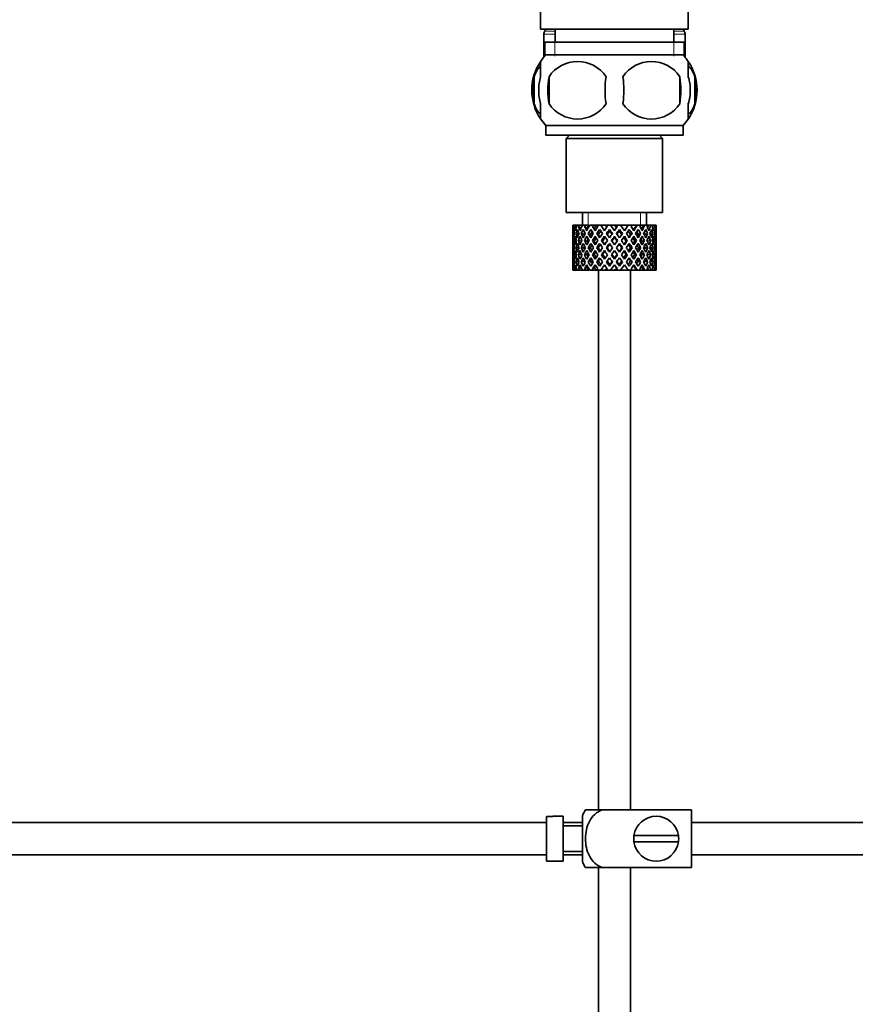
# Model space of a CAD drawing. Units: millimetres. Extents: x 0 to 1714, y 0 to 2149.
# Drawn here: x 343 to 473, y 1152 to 1305 of the extents above; entities that cross this region are included whole.
import ezdxf
from ezdxf import colors
from ezdxf.entities.mleader import LeaderData, LeaderLine
from ezdxf.math import Vec2, Vec3

# ---------------------------------------------------------------- set-up
doc = ezdxf.new("R2010")
doc.units = ezdxf.units.MM
doc.layers.add('DV2_Défaut', color=7, linetype='Continuous')
doc.layers.add('Défaut', color=7, linetype='Continuous')

# ---------------------------------------------------------------- blocks, each defined once
blk = doc.blocks.new('_DOT')
at = {"color": 0}
blk.add_line((0, 0), (-1, 0), dxfattribs=at)
at = {"color": 0, "const_width": 0.333}
blk.add_lwpolyline([(-0.1665, 0, 1), (0.1665, 0, 1)], format="xyb", close=True, dxfattribs=at)
blk = doc.blocks.new('SE1')
at = {"layer": 'DV2_Défaut', "color": 7, "linetype": 'Continuous', "lineweight": 35}
for p, q in [((424.16, 1306.53), (424.16, 1303.53)), ((447.16, 1303.53), (447.16, 1306.53)), ((424.16, 1303.53), (447.16, 1303.53)), ((424.95, 1303.53), (424.8, 1303.26)), ((426.41, 1303.53), (426.41, 1301.53)), ((444.91, 1301.53), (444.91, 1303.53)), ((446.53, 1303.26), (446.37, 1303.53)), ((424.66, 1302.76), (424.66, 1299.19)), ((424.81, 1301.53), (446.51, 1301.53)), ((424.81, 1301.53), (424.81, 1299.36)), ((446.51, 1299.36), (446.51, 1301.53)), ((446.66, 1299.19), (446.66, 1302.76)), ((424.16, 1296.15), (424.16, 1298.52)), ((446.36, 1299.53), (424.96, 1299.53)), ((447.16, 1296.15), (447.16, 1298.52)), ((423.14, 1296.15), (423.14, 1291.95)), ((425.48, 1296.15), (425.48, 1291.95)), ((445.85, 1296.15), (445.85, 1291.95)), ((448.18, 1296.15), (448.18, 1291.95)), ((424.16, 1289.57), (424.16, 1291.95)), ((447.16, 1289.57), (447.16, 1291.95)), ((446.36, 1288.57), (424.96, 1288.57)), ((424.96, 1288.57), (424.96, 1287.03)), ((446.36, 1287.03), (446.36, 1288.57)), ((446.36, 1287.03), (424.96, 1287.03)), ((428.66, 1287.03), (428.16, 1286.53)), ((443.16, 1286.53), (428.16, 1286.53)), ((428.16, 1286.53), (428.16, 1275.03)), ((443.16, 1286.53), (442.66, 1287.03)), ((443.16, 1275.03), (443.16, 1286.53)), ((443.16, 1275.03), (428.16, 1275.03)), ((430.66, 1275.03), (430.66, 1273.03)), ((440.66, 1273.03), (440.66, 1275.03)), ((429.18, 1273.03), (429.16, 1273.03)), ((429.16, 1273.03), (429.16, 1272.38)), ((429.27, 1272.76), (429.17, 1272.81)), ((429.31, 1273.03), (429.18, 1273.03)), ((429.49, 1273.03), (429.31, 1273.03)), ((429.72, 1272.67), (429.44, 1272.81)), ((429.83, 1273.03), (429.49, 1273.03)), ((430.15, 1273.03), (429.83, 1273.03)), ((430.48, 1272.58), (430.07, 1272.81)), ((430.69, 1273.03), (430.15, 1273.03)), ((431.14, 1273.03), (430.69, 1273.03)), ((431.4, 1272.56), (431.02, 1272.81)), ((431.66, 1273.03), (431.14, 1273.03)), ((432.38, 1273.03), (431.83, 1273.03)), ((432.53, 1272.56), (432.24, 1272.81)), ((432.84, 1273.03), (432.38, 1273.03)), ((432.91, 1273.03), (432.84, 1273.03)), ((433.52, 1273.03), (432.91, 1273.03)), ((432.91, 1273.03), (433.06, 1272.81)), ((433.36, 1272.38), (433.8, 1271.74)), ((434.26, 1273.03), (433.52, 1273.03)), ((434.11, 1272.18), (433.52, 1273.03)), ((434.26, 1273.03), (434.4, 1273.03)), ((435.05, 1273.03), (434.4, 1273.03)), ((434.94, 1272.13), (434.88, 1272.38)), ((435.7, 1273.03), (435.05, 1273.03)), ((435.7, 1273.03), (435.96, 1273.03)), ((436.62, 1273.03), (435.96, 1273.03)), ((436.39, 1272.13), (436.45, 1272.38)), ((437.81, 1273.03), (436.62, 1273.03)), ((437.81, 1273.03), (437.22, 1272.18)), ((437.52, 1271.74), (437.97, 1272.38)), ((438.42, 1273.03), (437.81, 1273.03)), ((438.27, 1272.81), (438.42, 1273.03)), ((439.09, 1273.03), (438.42, 1273.03)), ((439.09, 1273.03), (439.21, 1273.03)), ((439.75, 1273.03), (439.21, 1273.03)), ((440.17, 1273.03), (439.75, 1273.03)), ((440.17, 1273.03), (440.41, 1273.03)), ((440.84, 1273.03), (440.41, 1273.03)), ((440.99, 1273.03), (440.84, 1273.03)), ((440.99, 1273.03), (441.34, 1273.03)), ((441.63, 1273.03), (441.34, 1273.03)), ((441.63, 1273.03), (441.93, 1273.03)), ((442.07, 1273.03), (441.93, 1273.03)), ((442.07, 1273.03), (442.16, 1273.03)), ((442.16, 1273.03), (442.16, 1273.03)), ((442.16, 1272.38), (442.16, 1273.03)), ((429.16, 1271.08), (429.16, 1270.21)), ((429.28, 1270.62), (429.17, 1270.64)), ((429.47, 1271.67), (429.26, 1271.74)), ((429.75, 1270.59), (429.43, 1270.64)), ((430.09, 1271.6), (429.7, 1271.74)), ((430.5, 1270.56), (430.06, 1270.64)), ((430.91, 1271.57), (430.5, 1271.74)), ((431.38, 1270.56), (431.01, 1270.64)), ((431.93, 1271.57), (431.59, 1271.74)), ((432.51, 1270.56), (432.23, 1270.64)), ((433.16, 1271.57), (432.92, 1271.74)), ((433.83, 1270.56), (433.65, 1270.64)), ((434.11, 1271.31), (434.58, 1270.64)), ((434.88, 1271.08), (434.41, 1271.74)), ((435.66, 1269.96), (435.19, 1270.64)), ((435.66, 1271.14), (435.66, 1271.31)), ((436.14, 1270.64), (435.66, 1269.96)), ((436.91, 1271.74), (436.45, 1271.08)), ((436.75, 1270.64), (437.22, 1271.31)), ((437.5, 1270.56), (437.68, 1270.64)), ((438.17, 1271.57), (438.4, 1271.74)), ((438.81, 1270.56), (439.1, 1270.64)), ((439.4, 1271.57), (439.73, 1271.74)), ((439.94, 1270.56), (440.32, 1270.64)), ((440.42, 1271.57), (440.83, 1271.74)), ((440.83, 1270.56), (441.27, 1270.64)), ((441.24, 1271.6), (441.62, 1271.74)), ((441.57, 1270.59), (441.89, 1270.64)), ((441.86, 1271.67), (442.07, 1271.74)), ((442.04, 1270.62), (442.16, 1270.64)), ((442.16, 1270.21), (442.16, 1271.08)), ((429.48, 1269.53), (429.25, 1269.53)), ((430.15, 1269.53), (429.7, 1269.53)), ((430.91, 1269.53), (430.49, 1269.53)), ((431.92, 1269.53), (431.59, 1269.53)), ((433.15, 1269.53), (432.92, 1269.53)), ((434.53, 1269.53), (434.41, 1269.53)), ((434.88, 1270.21), (435.36, 1269.53)), ((435.36, 1269.53), (434.88, 1268.84)), ((435.97, 1269.53), (436.45, 1270.21)), ((436.45, 1268.84), (435.97, 1269.53)), ((436.8, 1269.53), (436.92, 1269.53)), ((438.18, 1269.53), (438.41, 1269.53)), ((439.41, 1269.53), (439.74, 1269.53)), ((440.42, 1269.53), (440.83, 1269.53)), ((441.18, 1269.53), (441.63, 1269.53)), ((441.84, 1269.53), (442.07, 1269.53)), ((429.16, 1268.84), (429.16, 1267.97)), ((429.17, 1268.41), (429.28, 1268.43)), ((429.43, 1268.41), (429.75, 1268.46)), ((430.06, 1268.41), (430.5, 1268.49)), ((431.01, 1268.41), (431.38, 1268.49)), ((432.23, 1268.41), (432.51, 1268.49)), ((433.65, 1268.41), (433.83, 1268.49)), ((434.58, 1268.41), (434.11, 1267.74)), ((434.41, 1267.31), (434.88, 1267.97)), ((435.19, 1268.41), (435.66, 1269.09)), ((435.66, 1269.09), (436.14, 1268.41)), ((435.66, 1267.74), (435.66, 1267.91)), ((436.45, 1267.97), (436.91, 1267.31)), ((437.22, 1267.74), (436.75, 1268.41)), ((437.68, 1268.41), (437.5, 1268.49)), ((439.1, 1268.41), (438.81, 1268.49)), ((440.32, 1268.41), (439.94, 1268.49)), ((441.27, 1268.41), (440.83, 1268.49)), ((441.89, 1268.41), (441.57, 1268.46)), ((442.16, 1268.41), (442.04, 1268.43)), ((442.16, 1267.97), (442.16, 1268.84)), ((429.16, 1266.67), (429.16, 1266.03)), ((429.17, 1266.24), (429.27, 1266.29)), ((429.26, 1267.31), (429.47, 1267.38)), ((429.44, 1266.24), (429.72, 1266.38)), ((429.7, 1267.31), (430.09, 1267.45)), ((430.07, 1266.24), (430.48, 1266.47)), ((430.5, 1267.31), (430.91, 1267.48)), ((431.02, 1266.24), (431.4, 1266.49)), ((431.59, 1267.31), (431.93, 1267.48)), ((432.24, 1266.24), (432.53, 1266.49)), ((433.06, 1266.24), (432.91, 1266.03)), ((432.92, 1267.31), (433.16, 1267.48)), ((433.8, 1267.31), (433.36, 1266.67)), ((433.52, 1266.03), (434.11, 1266.87)), ((434.88, 1266.67), (434.94, 1266.92)), ((436.45, 1266.67), (436.39, 1266.92)), ((437.22, 1266.87), (437.81, 1266.03)), ((437.97, 1266.67), (437.52, 1267.31)), ((438.4, 1267.31), (438.17, 1267.48)), ((438.42, 1266.03), (438.27, 1266.24)), ((439.73, 1267.31), (439.4, 1267.48)), ((440.83, 1267.31), (440.42, 1267.48)), ((441.62, 1267.31), (441.24, 1267.45)), ((442.07, 1267.31), (441.86, 1267.38)), ((442.16, 1266.03), (442.16, 1266.67)), ((429.18, 1266.03), (429.16, 1266.03)), ((429.31, 1266.03), (429.18, 1266.03)), ((429.49, 1266.03), (429.31, 1266.03)), ((429.83, 1266.03), (429.49, 1266.03)), ((430.15, 1266.03), (429.83, 1266.03)), ((430.69, 1266.03), (430.15, 1266.03)), ((431.14, 1266.03), (430.69, 1266.03)), ((431.66, 1266.03), (431.14, 1266.03)), ((432.38, 1266.03), (431.83, 1266.03)), ((432.84, 1266.03), (432.38, 1266.03)), ((432.91, 1266.03), (432.84, 1266.03)), ((433.52, 1266.03), (432.91, 1266.03)), ((433.16, 1266.03), (433.16, 1182.03)), ((434.26, 1266.03), (433.52, 1266.03)), ((434.26, 1266.03), (434.4, 1266.03)), ((435.05, 1266.03), (434.4, 1266.03)), ((435.7, 1266.03), (435.05, 1266.03)), ((435.7, 1266.03), (435.96, 1266.03)), ((436.62, 1266.03), (435.96, 1266.03)), ((437.81, 1266.03), (436.62, 1266.03)), ((438.42, 1266.03), (437.81, 1266.03)), ((438.16, 1182.03), (438.16, 1266.03)), ((439.09, 1266.03), (438.42, 1266.03)), ((439.09, 1266.03), (439.21, 1266.03)), ((439.75, 1266.03), (439.21, 1266.03)), ((440.17, 1266.03), (439.75, 1266.03)), ((440.17, 1266.03), (440.41, 1266.03)), ((440.84, 1266.03), (440.41, 1266.03)), ((440.99, 1266.03), (440.84, 1266.03)), ((440.99, 1266.03), (441.34, 1266.03)), ((441.63, 1266.03), (441.34, 1266.03)), ((441.63, 1266.03), (441.93, 1266.03)), ((442.07, 1266.03), (441.93, 1266.03)), ((442.07, 1266.03), (442.16, 1266.03)), ((442.16, 1266.03), (442.16, 1266.03)), ((431.15, 1182.03), (433.8, 1182.03)), ((447.66, 1182.03), (433.8, 1182.03)), ((447.66, 1182.03), (447.66, 1173.03)), ((425.06, 1180.99), (425.06, 1174.06)), ((425.06, 1180.99), (426.06, 1180.99)), ((426.06, 1180.99), (426.06, 1181.03)), ((427.66, 1181.03), (426.06, 1181.03)), ((427.66, 1174.03), (427.66, 1181.03)), ((430.66, 1174.03), (430.66, 1181.03)), ((425.06, 1180.03), (293.12, 1180.03)), ((430.66, 1180.03), (427.66, 1180.03)), ((430.66, 1179.53), (427.66, 1179.53)), ((567.06, 1180.03), (447.66, 1180.03)), ((445.63, 1178.03), (438.7, 1178.03)), ((438.7, 1177.03), (445.63, 1177.03)), ((293.12, 1175.03), (425.06, 1175.03)), ((427.66, 1175.53), (430.66, 1175.53)), ((427.66, 1175.03), (430.66, 1175.03)), ((447.66, 1175.03), (567.06, 1175.03)), ((426.06, 1174.06), (425.06, 1174.06)), ((426.06, 1174.06), (426.06, 1174.03)), ((426.06, 1174.03), (427.66, 1174.03)), ((433.8, 1173.03), (431.15, 1173.03)), ((433.16, 1173.03), (433.16, 1032.03)), ((447.66, 1173.03), (433.8, 1173.03)), ((438.16, 1032.03), (438.16, 1173.03))]:
    blk.add_line(p, q, dxfattribs=at)
at = {"layer": 'DV2_Défaut', "color": 7, "linetype": 'Continuous', "lineweight": 18}
for p, q in [((426.41, 1303.26), (424.8, 1303.26)), ((446.53, 1303.26), (444.91, 1303.26)), ((426.41, 1302.76), (424.66, 1302.76)), ((426.4, 1301.53), (426.4, 1299.36)), ((446.66, 1302.76), (444.91, 1302.76)), ((444.93, 1301.53), (444.93, 1299.36)), ((431.58, 1273.03), (431.58, 1275.03)), ((439.74, 1273.03), (439.74, 1275.03))]:
    blk.add_line(p, q, dxfattribs=at)
at = {"layer": 'DV2_Défaut', "color": 7, "linetype": 'Continuous', "lineweight": 35}
for centre, radius, start, end in [((425.66, 1302.76), 1, 150, 180), ((445.66, 1302.76), 1, 0, 30), ((430.79, 1294.05), 8, 146.4056, 214.2334), ((430.79, 1294.05), 8, 138.3656, 146.3923), ((429.91, 1293.21), 5.32, 33.5056, 146.4944), ((441.41, 1293.21), 5.32, 33.5056, 146.4944), ((440.53, 1294.05), 8, 34.0552, 41.6344), ((440.53, 1294.05), 8, 326.0695, 34.0552), ((431.62, 1294.05), 8.73, 166.0789, 193.9211), ((438.41, 1294.05), 13.11, 170.7761, 189.2239), ((448.65, 1294.05), 14.45, 171.6401, 188.3599), ((422.68, 1294.05), 14.45, 351.6401, 8.3599), ((431, 1294.05), 15, 351.9484, 8.0516), ((440.01, 1294.05), 8.44, 345.5825, 14.4175), ((429.91, 1294.88), 5.32, 213.5056, 326.4944), ((441.41, 1294.88), 5.32, 213.5056, 326.4944), ((430.79, 1294.05), 8, 214.0552, 223.2268), ((440.53, 1294.05), 8, 316.7732, 326.3923), ((434.82, 1179.62), 4.39, 146.7706, 161.3642), ((442.16, 1177.53), 3.5, 8.2132, 171.7868), ((442.16, 1177.53), 3.5, 171.7868, 188.2132), ((442.16, 1177.53), 3.5, 351.7868, 8.2132), ((442.16, 1177.53), 3.5, 188.2132, 351.7868), ((434.82, 1175.43), 4.39, 198.6358, 213.2071)]:
    blk.add_arc(centre, radius, start, end, dxfattribs=at)
for centre, major_axis, ratio, start_param, end_param in [((435.66, 1269.09), (-3.67, 9.02), 0.594669, 0.971066, 1.043519), ((435.66, 1269.09), (-3.67, 9.02), 0.594669, 0.895713, 0.920829), ((435.66, 1269.96), (-3.67, 9.02), 0.594669, 1.021303, 1.091896), ((435.66, 1269.96), (-1.49, 9.23), 0.685768, 1.124254, 1.218983), ((435.66, 1269.09), (-1.49, 9.23), 0.685768, 1.098153, 1.170606), ((435.66, 1269.09), (-4.92, 8.99), 0.473294, 0.955004, 1.027458), ((435.66, 1269.09), (-1.49, 9.23), 0.685768, 1.0228, 1.047916), ((435.66, 1269.96), (-4.92, 8.99), 0.473294, 1.005241, 1.075835), ((435.66, 1269.96), (1.49, 9.23), 0.685768, 1.344558, 1.439287), ((435.66, 1269.09), (1.49, 9.23), 0.685768, 1.318457, 1.390911), ((435.66, 1269.09), (-5.67, 9.07), 0.349658, 0.992918, 1.065372), ((435.66, 1269.09), (1.49, 9.23), 0.685768, 1.243105, 1.26822), ((435.66, 1269.96), (-5.67, 9.07), 0.349658, 1.043156, 1.113749), ((435.66, 1269.96), (3.67, 9.02), 0.594669, 1.471645, 1.566374), ((435.66, 1269.09), (3.67, 9.02), 0.594669, 1.445544, 1.517997), ((435.66, 1269.09), (-6.15, 9.17), 0.229888, 1.055451, 1.127905), ((435.66, 1269.09), (3.67, 9.02), 0.594669, 1.370191, 1.395307), ((435.66, 1269.96), (-6.15, 9.17), 0.229888, 1.105688, 1.176282), ((435.66, 1269.96), (4.92, 8.99), 0.473294, 1.487707, 1.582436), ((435.66, 1269.09), (3.39, 8.33), 0.594669, 1.330806, 1.391116), ((435.66, 1269.96), (-5.68, 8.47), 0.229888, 1.109879, 1.128627), ((435.66, 1269.09), (4.92, 8.99), 0.473294, 1.461606, 1.534059), ((435.66, 1269.09), (-6.41, 9.25), 0.1139, 1.129525, 1.201979), ((435.66, 1269.09), (4.92, 8.99), 0.473294, 1.386253, 1.411368), ((435.66, 1269.96), (-6.41, 9.25), 0.1139, 1.179762, 1.250356), ((435.66, 1269.09), (4.54, 8.3), 0.473294, 1.346867, 1.407178), ((435.66, 1269.96), (-5.92, 8.54), 0.1139, 1.183953, 1.218035), ((435.66, 1269.96), (5.67, 9.07), 0.349658, 1.473929, 1.544522), ((435.66, 1269.09), (5.67, 9.07), 0.349658, 1.423691, 1.496145), ((435.66, 1269.96), (6.15, 9.17), 0.229888, 1.411396, 1.481989), ((435.66, 1269.09), (-5.92, 8.54), 0.1139, -1.211529, -1.172347), ((435.66, 1269.09), (-6.41, 9.25), 0.1139, -1.236847, -1.211732), ((435.66, 1269.09), (6.15, 9.17), 0.229888, 1.361159, 1.433612), ((435.66, 1269.09), (-6.41, 9.25), 0.1139, -1.359538, -1.287085), ((435.66, 1269.96), (-6.41, 9.25), 0.1139, -1.407915, -1.313186), ((435.66, 1269.96), (6.41, 9.25), 0.1139, 1.337322, 1.407915), ((435.66, 1269.09), (-5.68, 8.47), 0.229888, -1.306731, -1.246421), ((435.66, 1269.09), (-6.15, 9.17), 0.229888, -1.310921, -1.285806), ((435.66, 1269.09), (6.41, 9.25), 0.1139, 1.287085, 1.359538), ((435.66, 1269.09), (-6.15, 9.17), 0.229888, -1.433612, -1.361159), ((435.66, 1269.96), (-6.15, 9.17), 0.229888, -1.481989, -1.38726), ((435.66, 1269.09), (-5.67, 9.07), 0.349658, -1.496145, -1.423691), ((435.66, 1269.96), (-5.67, 9.07), 0.349658, 4.738663, 4.809257), ((435.66, 1269.96), (5.92, 8.54), 0.1139, -1.218035, -1.126332), ((435.66, 1269.96), (6.41, 9.25), 0.1139, -1.250356, -1.155626), ((435.66, 1269.09), (6.41, 9.25), 0.1139, -1.201979, -1.129525), ((435.66, 1269.09), (-4.92, 8.99), 0.473294, 4.749126, 4.82158), ((435.66, 1269.09), (6.41, 9.25), 0.1139, -1.079288, -1.054173), ((435.66, 1269.96), (4.92, -8.99), 0.473294, 1.559157, 1.62975), ((435.66, 1269.96), (5.68, 8.47), 0.229888, -1.128627, -1.052258), ((435.66, 1269.96), (6.15, 9.17), 0.229888, -1.176282, -1.081552), ((435.66, 1269.09), (6.15, 9.17), 0.229888, -1.127905, -1.055451), ((435.66, 1269.09), (-3.67, 9.02), 0.594669, 4.765188, 4.837641), ((435.66, 1269.09), (6.15, 9.17), 0.229888, -1.005214, -0.980099), ((435.66, 1269.96), (-3.67, 9.02), 0.594669, 4.716811, 4.787404), ((435.66, 1269.96), (5.24, 8.37), 0.349658, -1.04188, -0.989725), ((435.66, 1269.96), (5.67, 9.07), 0.349658, -1.113749, -1.019019), ((435.66, 1269.09), (5.67, 9.07), 0.349658, -1.065372, -0.992918), ((435.66, 1269.09), (-1.49, 9.23), 0.685768, -1.390911, -1.318457), ((435.66, 1269.09), (5.67, 9.07), 0.349658, -0.942681, -0.917566), ((435.66, 1269.96), (-1.49, 9.23), 0.685768, 4.843898, 4.914491), ((435.66, 1269.96), (4.92, 8.99), 0.473294, -1.075835, -0.981105), ((435.66, 1269.09), (4.92, 8.99), 0.473294, -1.027458, -0.955004), ((435.66, 1269.09), (1.49, 9.23), 0.685768, -1.170606, -1.098153), ((435.66, 1269.09), (4.92, 8.99), 0.473294, -0.904767, -0.879652), ((435.66, 1269.96), (1.49, 9.23), 0.685768, -1.218983, -1.14839), ((435.66, 1269.96), (3.67, 9.02), 0.594669, -1.091896, -0.997167), ((435.66, 1269.09), (3.67, 9.02), 0.594669, -1.043519, -0.971066), ((435.66, 1269.96), (-1.49, 9.23), 0.685768, 1.26736, 1.339814), ((435.66, 1269.09), (-1.49, 9.23), 0.685768, 1.218983, 1.292498), ((435.66, 1269.96), (-1.49, 9.23), 0.685768, 1.387129, 1.460644), ((435.66, 1269.09), (-3.67, 9.02), 0.594669, 1.091896, 1.165411), ((435.66, 1269.96), (-1.49, -9.23), 0.685768, 4.749026, 4.822541), ((435.66, 1269.96), (-3.67, 9.02), 0.594669, 1.140273, 1.212727), ((435.66, 1269.96), (1.49, 9.23), 0.685768, 1.487664, 1.560118), ((435.66, 1269.09), (1.49, 9.23), 0.685768, 1.439287, 1.512803), ((435.66, 1269.96), (-3.67, 9.02), 0.594669, 1.260042, 1.333557), ((435.66, 1269.09), (-4.92, 8.99), 0.473294, 1.075835, 1.14935), ((435.66, 1269.96), (-3.67, -9.02), 0.594669, -1.407072, -1.333557), ((435.66, 1269.96), (-4.92, 8.99), 0.473294, 1.124212, 1.196665), ((435.66, 1269.96), (-3.67, -9.02), 0.594669, 4.756344, 4.828797), ((435.66, 1269.09), (-3.67, -9.02), 0.594669, 4.707967, 4.781482), ((435.66, 1269.96), (-4.92, 8.99), 0.473294, 1.243981, 1.317496), ((435.66, 1269.09), (-5.67, 9.07), 0.349658, 1.113749, 1.187264), ((435.66, 1269.96), (-4.92, -8.99), 0.473294, -1.391011, -1.317496), ((435.66, 1269.96), (-5.67, 9.07), 0.349658, 1.162126, 1.234579), ((435.66, 1269.09), (3.39, 8.33), 0.594669, -4.667312, -4.647242), ((435.66, 1269.96), (-4.92, -8.99), 0.473294, 4.772406, 4.844859), ((435.66, 1269.09), (3.39, 8.33), 0.594669, 1.476293, 1.513962), ((435.66, 1269.96), (-5.24, 8.37), 0.349658, 1.166161, 1.182119), ((435.66, 1269.09), (-4.92, -8.99), 0.473294, 4.724029, 4.797544), ((435.66, 1269.96), (-5.67, 9.07), 0.349658, 1.281895, 1.35541), ((435.66, 1269.09), (-6.15, 9.17), 0.229888, 1.176282, 1.249797), ((435.66, 1269.96), (-5.67, -9.07), 0.349658, -1.428925, -1.35541), ((435.66, 1269.09), (-4.54, -8.3), 0.473294, 4.750464, 4.793598), ((435.66, 1269.96), (-6.15, 9.17), 0.229888, 1.224659, 1.297112), ((435.66, 1269.09), (4.54, 8.3), 0.473294, 1.461606, 1.530024), ((435.66, 1269.96), (-5.68, 8.47), 0.229888, 1.228693, 1.263158), ((435.66, 1269.96), (-5.67, -9.07), 0.349658, 4.734491, 4.806945), ((435.66, 1269.09), (-5.67, -9.07), 0.349658, 4.686115, 4.75963), ((435.66, 1269.96), (-6.15, 9.17), 0.229888, 1.344427, 1.417943), ((435.66, 1269.09), (5.24, 8.37), 0.349658, 1.544522, 1.614091), ((435.66, 1269.09), (-6.41, 9.25), 0.1139, 1.250356, 1.323871), ((435.66, 1269.96), (-6.15, -9.17), 0.229888, -1.491458, -1.417943), ((435.66, 1269.96), (-6.41, 9.25), 0.1139, 1.298733, 1.371186), ((435.66, 1269.09), (5.24, 8.37), 0.349658, 1.423691, 1.49211), ((435.66, 1269.96), (-5.92, 8.54), 0.1139, 1.302768, 1.350282), ((435.66, 1269.96), (6.15, 9.17), 0.229888, 1.530366, 1.60282), ((435.66, 1269.09), (6.15, 9.17), 0.229888, 1.481989, 1.555504), ((435.66, 1269.96), (-6.41, 9.25), 0.1139, 1.418502, 1.492017), ((435.66, 1269.09), (5.68, 8.47), 0.229888, 1.481989, 1.551558), ((435.66, 1269.96), (-6.41, -9.25), 0.1139, 4.717654, 4.791169), ((435.66, 1269.09), (5.68, 8.47), 0.229888, 1.361159, 1.429577), ((435.66, 1269.96), (6.41, 9.25), 0.1139, 1.456292, 1.528746), ((435.66, 1269.09), (-5.92, 8.54), 0.1139, -1.355503, -1.287085), ((435.66, 1269.09), (6.41, 9.25), 0.1139, 1.407915, 1.48143), ((435.66, 1269.09), (5.92, 8.54), 0.1139, 1.407915, 1.477484), ((435.66, 1269.09), (-6.41, 9.25), 0.1139, -1.48143, -1.407915), ((435.66, 1269.09), (-5.92, 8.54), 0.1139, -1.477484, -1.407915), ((435.66, 1269.09), (5.92, 8.54), 0.1139, 1.287085, 1.355503), ((435.66, 1269.96), (-6.41, 9.25), 0.1139, -1.528746, -1.456292), ((435.66, 1269.09), (-5.68, 8.47), 0.229888, -1.429577, -1.361159), ((435.66, 1269.96), (6.41, -9.25), 0.1139, 1.492017, 1.565532), ((435.66, 1269.09), (-5.68, 8.47), 0.229888, 4.731627, 4.801196), ((435.66, 1269.09), (-6.15, 9.17), 0.229888, 4.727681, 4.801196), ((435.66, 1269.96), (6.41, 9.25), 0.1139, -1.492017, -1.418502), ((435.66, 1269.96), (6.15, -9.17), 0.229888, 1.538773, 1.611227), ((435.66, 1269.09), (-5.24, 8.37), 0.349658, -1.49211, -1.423691), ((435.66, 1269.96), (5.92, 8.54), 0.1139, -1.350282, -1.302768), ((435.66, 1269.96), (6.41, 9.25), 0.1139, -1.371186, -1.298733), ((435.66, 1269.09), (6.41, 9.25), 0.1139, -1.323871, -1.250356), ((435.66, 1269.96), (6.15, -9.17), 0.229888, 1.417943, 1.491458), ((435.66, 1269.09), (5.24, -8.37), 0.349658, 1.527502, 1.597071), ((435.66, 1269.09), (-5.67, 9.07), 0.349658, 4.665148, 4.738663), ((435.66, 1269.96), (6.15, 9.17), 0.229888, -1.417943, -1.344427), ((435.66, 1269.96), (5.67, -9.07), 0.349658, 1.47624, 1.548694), ((435.66, 1269.09), (-4.54, 8.3), 0.473294, 4.753161, 4.82158), ((435.66, 1269.96), (5.68, 8.47), 0.229888, -1.263158, -1.228693), ((435.66, 1269.96), (6.15, 9.17), 0.229888, -1.297112, -1.224659), ((435.66, 1269.09), (6.15, 9.17), 0.229888, -1.249797, -1.176282), ((435.66, 1269.96), (5.67, -9.07), 0.349658, 1.35541, 1.428925), ((435.66, 1269.09), (4.54, -8.3), 0.473294, 1.489588, 1.532722), ((435.66, 1269.09), (4.92, -8.99), 0.473294, 1.485641, 1.559157), ((435.66, 1269.96), (5.67, 9.07), 0.349658, -1.35541, -1.281895), ((435.66, 1269.96), (4.92, -8.99), 0.473294, 1.438326, 1.51078), ((435.66, 1269.09), (-3.39, 8.33), 0.594669, -1.513962, -1.476293), ((435.66, 1269.96), (5.24, 8.37), 0.349658, -1.182119, -1.166161), ((435.66, 1269.96), (5.67, 9.07), 0.349658, -1.234579, -1.162126), ((435.66, 1269.09), (5.67, 9.07), 0.349658, -1.187264, -1.113749), ((435.66, 1269.96), (4.92, -8.99), 0.473294, 1.317496, 1.391011), ((435.66, 1269.09), (3.39, -8.33), 0.594669, 1.505649, 1.525719), ((435.66, 1269.09), (-3.67, 9.02), 0.594669, 4.643296, 4.716811), ((435.66, 1269.96), (4.92, 8.99), 0.473294, -1.317496, -1.243981), ((435.66, 1269.96), (3.67, -9.02), 0.594669, 1.454388, 1.526841), ((435.66, 1269.96), (4.92, 8.99), 0.473294, -1.196665, -1.124212), ((435.66, 1269.09), (4.92, 8.99), 0.473294, -1.14935, -1.075835), ((435.66, 1269.96), (3.67, -9.02), 0.594669, 1.333557, 1.407072), ((435.66, 1269.09), (-1.49, 9.23), 0.685768, 4.770383, 4.843898), ((435.66, 1269.96), (3.67, 9.02), 0.594669, -1.333557, -1.260042), ((435.66, 1269.96), (-1.49, 9.23), 0.685768, 4.723067, 4.795521), ((435.66, 1269.96), (3.67, 9.02), 0.594669, -1.212727, -1.140273), ((435.66, 1269.09), (3.67, 9.02), 0.594669, -1.165411, -1.091896), ((435.66, 1269.96), (1.49, -9.23), 0.685768, 1.460644, 1.534159), ((435.66, 1269.09), (1.49, 9.23), 0.685768, -1.292498, -1.218983), ((435.66, 1269.96), (1.49, 9.23), 0.685768, 4.822541, 4.896056), ((435.66, 1269.96), (1.49, 9.23), 0.685768, -1.339814, -1.26736), ((435.66, 1269.09), (-1.49, 9.23), 0.685768, 1.339814, 1.413674), ((435.66, 1269.96), (-1.49, -9.23), 0.685768, 4.869511, 4.943372), ((435.66, 1269.09), (-1.49, -9.23), 0.685768, 4.701711, 4.775571), ((435.66, 1269.96), (1.49, -9.23), 0.685768, 4.649207, 4.723067), ((435.66, 1269.09), (-3.67, 9.02), 0.594669, 1.212727, 1.286587), ((435.66, 1269.96), (-3.67, -9.02), 0.594669, -1.286587, -1.212727), ((435.66, 1269.09), (-3.67, -9.02), 0.594669, -1.454388, -1.380527), ((435.66, 1269.96), (-3.67, 9.02), 0.594669, 1.380527, 1.454388), ((435.66, 1269.09), (-4.92, 8.99), 0.473294, 1.196665, 1.270525), ((435.66, 1269.96), (-4.92, -8.99), 0.473294, -1.270525, -1.196665), ((435.66, 1269.09), (-4.92, -8.99), 0.473294, -1.438326, -1.364466), ((435.66, 1269.96), (-4.92, 8.99), 0.473294, 1.364466, 1.438326), ((435.66, 1269.09), (-5.67, 9.07), 0.349658, 1.234579, 1.30844), ((435.66, 1269.96), (-5.67, -9.07), 0.349658, -1.30844, -1.234579), ((435.66, 1269.09), (-4.54, -8.3), 0.473294, -1.396527, -1.368383), ((435.66, 1269.96), (-4.54, 8.3), 0.473294, 1.368383, 1.396527), ((435.66, 1269.96), (-5.24, 8.37), 0.349658, 1.285841, 1.318465), ((435.66, 1269.09), (-5.67, -9.07), 0.349658, -1.47624, -1.40238), ((435.66, 1269.96), (-5.67, 9.07), 0.349658, 1.40238, 1.47624), ((435.66, 1269.09), (-5.24, -8.37), 0.349658, -1.452607, -1.406297), ((435.66, 1269.96), (-5.24, 8.37), 0.349658, 1.406297, 1.452607), ((435.66, 1269.09), (-6.15, 9.17), 0.229888, 1.297112, 1.370972), ((435.66, 1269.96), (-6.15, -9.17), 0.229888, -1.370972, -1.297112), ((435.66, 1269.96), (-5.68, 8.47), 0.229888, 1.348374, 1.396068), ((435.66, 1269.09), (-6.15, -9.17), 0.229888, -1.538773, -1.464913), ((435.66, 1269.96), (-6.15, 9.17), 0.229888, 1.464913, 1.538773), ((435.66, 1269.09), (-5.68, -8.47), 0.229888, -1.538773, -1.46883), ((435.66, 1269.96), (-5.68, 8.47), 0.229888, 1.46883, 1.538773), ((435.66, 1269.09), (-6.41, 9.25), 0.1139, 1.371186, 1.445046), ((435.66, 1269.96), (-6.41, -9.25), 0.1139, -1.445046, -1.371186), ((435.66, 1269.96), (-5.92, 8.54), 0.1139, 1.422448, 1.492017), ((435.66, 1269.09), (-6.41, -9.25), 0.1139, 4.670338, 4.744199), ((435.66, 1269.96), (6.41, -9.25), 0.1139, 4.680579, 4.75444), ((435.66, 1269.09), (5.92, 8.54), 0.1139, 1.528746, 1.598688), ((435.66, 1269.96), (-5.92, 8.54), 0.1139, 1.542904, 1.612847), ((435.66, 1269.09), (5.92, -8.54), 0.1139, 1.542904, 1.612847), ((435.66, 1269.96), (-5.92, -8.54), 0.1139, 1.528746, 1.598688), ((435.66, 1269.09), (-6.41, 9.25), 0.1139, 4.680579, 4.75444), ((435.66, 1269.96), (6.41, 9.25), 0.1139, 4.670338, 4.744199), ((435.66, 1269.96), (5.92, 8.54), 0.1139, -1.492017, -1.422448), ((435.66, 1269.09), (6.41, 9.25), 0.1139, -1.445046, -1.371186), ((435.66, 1269.96), (6.41, -9.25), 0.1139, 1.371186, 1.445046), ((435.66, 1269.09), (5.68, -8.47), 0.229888, 1.46883, 1.538773), ((435.66, 1269.96), (5.68, 8.47), 0.229888, -1.538773, -1.46883), ((435.66, 1269.09), (6.15, -9.17), 0.229888, 1.464913, 1.538773), ((435.66, 1269.96), (6.15, 9.17), 0.229888, -1.538773, -1.464913), ((435.66, 1269.96), (5.68, 8.47), 0.229888, -1.396068, -1.348374), ((435.66, 1269.09), (6.15, 9.17), 0.229888, -1.370972, -1.297112), ((435.66, 1269.96), (6.15, -9.17), 0.229888, 1.297112, 1.370972), ((435.66, 1269.09), (5.24, -8.37), 0.349658, 1.406297, 1.452607), ((435.66, 1269.96), (5.24, 8.37), 0.349658, -1.452607, -1.406297), ((435.66, 1269.09), (5.67, -9.07), 0.349658, 1.40238, 1.47624), ((435.66, 1269.96), (5.67, 9.07), 0.349658, -1.47624, -1.40238), ((435.66, 1269.96), (5.24, 8.37), 0.349658, -1.318465, -1.285841), ((435.66, 1269.09), (5.67, 9.07), 0.349658, -1.30844, -1.234579), ((435.66, 1269.96), (5.67, -9.07), 0.349658, 1.234579, 1.30844), ((435.66, 1269.09), (4.54, -8.3), 0.473294, 1.368383, 1.396527), ((435.66, 1269.96), (4.54, 8.3), 0.473294, -1.396527, -1.368383), ((435.66, 1269.09), (4.92, -8.99), 0.473294, 1.364466, 1.438326), ((435.66, 1269.96), (4.92, 8.99), 0.473294, -1.438326, -1.364466), ((435.66, 1269.09), (4.92, 8.99), 0.473294, -1.270525, -1.196665), ((435.66, 1269.96), (4.92, -8.99), 0.473294, 1.196665, 1.270525), ((435.66, 1269.09), (3.67, -9.02), 0.594669, 1.380527, 1.454388), ((435.66, 1269.96), (3.67, 9.02), 0.594669, -1.454388, -1.380527), ((435.66, 1269.09), (3.67, 9.02), 0.594669, -1.286587, -1.212727), ((435.66, 1269.96), (3.67, -9.02), 0.594669, 1.212727, 1.286587), ((435.66, 1269.09), (-1.49, 9.23), 0.685768, 4.649207, 4.723067), ((435.66, 1269.96), (1.49, 9.23), 0.685768, 4.701711, 4.775571), ((435.66, 1269.09), (1.49, 9.23), 0.685768, 4.869511, 4.943372), ((435.66, 1269.96), (1.49, -9.23), 0.685768, 1.339814, 1.413674), ((435.66, 1269.09), (-1.49, -9.23), 0.685768, -1.339814, -1.26736), ((435.66, 1269.09), (-1.49, -9.23), 0.685768, 4.822541, 4.896056), ((435.66, 1269.96), (-1.49, -9.23), 0.685768, -1.292498, -1.218983), ((435.66, 1269.09), (-1.49, 9.23), 0.685768, 1.460644, 1.534159), ((435.66, 1269.96), (-3.67, -9.02), 0.594669, -1.165411, -1.091896), ((435.66, 1269.09), (-3.67, -9.02), 0.594669, -1.212727, -1.140273), ((435.66, 1269.09), (1.49, -9.23), 0.685768, 4.723067, 4.795521), ((435.66, 1269.09), (-3.67, -9.02), 0.594669, -1.333557, -1.260042), ((435.66, 1269.96), (1.49, -9.23), 0.685768, 4.770383, 4.843898), ((435.66, 1269.09), (-3.67, 9.02), 0.594669, 1.333557, 1.407072), ((435.66, 1269.96), (-4.92, -8.99), 0.473294, -1.14935, -1.075835), ((435.66, 1269.09), (-4.92, -8.99), 0.473294, -1.196665, -1.124212), ((435.66, 1269.09), (-3.67, 9.02), 0.594669, 1.454388, 1.526841), ((435.66, 1269.09), (-4.92, -8.99), 0.473294, -1.317496, -1.243981), ((435.66, 1269.96), (3.67, -9.02), 0.594669, 4.643296, 4.716811), ((435.66, 1269.09), (-4.92, 8.99), 0.473294, 1.317496, 1.391011), ((435.66, 1269.96), (-5.67, -9.07), 0.349658, -1.187264, -1.113749), ((435.66, 1269.96), (-3.39, 8.33), 0.594669, 1.505649, 1.525719), ((435.66, 1269.09), (-5.67, -9.07), 0.349658, -1.234579, -1.162126), ((435.66, 1269.09), (-4.92, 8.99), 0.473294, 1.438326, 1.51078), ((435.66, 1269.09), (-5.24, -8.37), 0.349658, -1.182119, -1.166161), ((435.66, 1269.09), (-5.67, -9.07), 0.349658, -1.35541, -1.281895), ((435.66, 1269.96), (-4.92, 8.99), 0.473294, 1.485641, 1.559157), ((435.66, 1269.09), (-5.67, 9.07), 0.349658, 1.35541, 1.428925), ((435.66, 1269.96), (-6.15, -9.17), 0.229888, -1.249797, -1.176282), ((435.66, 1269.09), (-5.24, -8.37), 0.349658, -1.318465, -1.285841), ((435.66, 1269.96), (-4.54, 8.3), 0.473294, 1.489588, 1.532722), ((435.66, 1269.09), (-6.15, -9.17), 0.229888, -1.297112, -1.224659), ((435.66, 1269.09), (-5.68, -8.47), 0.229888, -1.263158, -1.228693), ((435.66, 1269.09), (-5.67, 9.07), 0.349658, 1.47624, 1.548694), ((435.66, 1269.09), (-6.15, -9.17), 0.229888, -1.417943, -1.344427), ((435.66, 1269.96), (5.67, -9.07), 0.349658, 4.665148, 4.738663), ((435.66, 1269.09), (-5.68, -8.47), 0.229888, -1.396068, -1.348374), ((435.66, 1269.96), (-5.24, 8.37), 0.349658, 1.527502, 1.597071), ((435.66, 1269.09), (-6.15, 9.17), 0.229888, 1.417943, 1.491458), ((435.66, 1269.96), (-6.41, -9.25), 0.1139, -1.323871, -1.250356), ((435.66, 1269.09), (-6.41, -9.25), 0.1139, -1.371186, -1.298733), ((435.66, 1269.09), (-5.92, -8.54), 0.1139, -1.350282, -1.302768), ((435.66, 1269.09), (-6.15, 9.17), 0.229888, 1.538773, 1.611227), ((435.66, 1269.09), (-6.41, -9.25), 0.1139, -1.492017, -1.418502), ((435.66, 1269.96), (6.15, -9.17), 0.229888, 4.727681, 4.801196), ((435.66, 1269.09), (-5.92, -8.54), 0.1139, -1.492017, -1.422448), ((435.66, 1269.96), (5.68, -8.47), 0.229888, 4.731627, 4.801196), ((435.66, 1269.09), (-6.41, 9.25), 0.1139, 1.492017, 1.565532), ((435.66, 1269.09), (6.41, -9.25), 0.1139, -1.528746, -1.456292), ((435.66, 1269.96), (6.41, -9.25), 0.1139, -1.48143, -1.407915), ((435.66, 1269.96), (5.92, -8.54), 0.1139, -1.477484, -1.407915), ((435.66, 1269.96), (-5.92, -8.54), 0.1139, 1.407915, 1.477484), ((435.66, 1269.96), (-6.41, -9.25), 0.1139, 1.407915, 1.48143), ((435.66, 1269.09), (-6.41, -9.25), 0.1139, 1.456292, 1.528746), ((435.66, 1269.09), (6.41, 9.25), 0.1139, 4.717654, 4.791169), ((435.66, 1269.09), (5.92, -8.54), 0.1139, 1.422448, 1.492017), ((435.66, 1269.96), (-5.68, -8.47), 0.229888, 1.481989, 1.551558), ((435.66, 1269.09), (6.41, -9.25), 0.1139, 1.418502, 1.492017), ((435.66, 1269.96), (-6.15, -9.17), 0.229888, 1.481989, 1.555504), ((435.66, 1269.09), (-6.15, -9.17), 0.229888, 1.530366, 1.60282), ((435.66, 1269.09), (5.92, -8.54), 0.1139, 1.302768, 1.350282), ((435.66, 1269.09), (6.41, -9.25), 0.1139, 1.298733, 1.371186), ((435.66, 1269.09), (6.15, 9.17), 0.229888, -1.491458, -1.417943), ((435.66, 1269.96), (6.41, -9.25), 0.1139, 1.250356, 1.323871), ((435.66, 1269.96), (-5.24, -8.37), 0.349658, 1.544522, 1.614091), ((435.66, 1269.09), (5.68, -8.47), 0.229888, 1.348374, 1.396068), ((435.66, 1269.09), (6.15, -9.17), 0.229888, 1.344427, 1.417943), ((435.66, 1269.96), (5.67, 9.07), 0.349658, 4.686115, 4.75963), ((435.66, 1269.09), (5.67, 9.07), 0.349658, 4.734491, 4.806945), ((435.66, 1269.09), (5.68, -8.47), 0.229888, 1.228693, 1.263158), ((435.66, 1269.09), (6.15, -9.17), 0.229888, 1.224659, 1.297112), ((435.66, 1269.09), (5.67, 9.07), 0.349658, -1.428925, -1.35541), ((435.66, 1269.96), (6.15, -9.17), 0.229888, 1.176282, 1.249797), ((435.66, 1269.96), (4.54, 8.3), 0.473294, 4.750464, 4.793598), ((435.66, 1269.09), (5.24, -8.37), 0.349658, 1.285841, 1.318465), ((435.66, 1269.09), (5.67, -9.07), 0.349658, 1.281895, 1.35541), ((435.66, 1269.96), (4.92, 8.99), 0.473294, 4.724029, 4.797544), ((435.66, 1269.09), (4.92, 8.99), 0.473294, 4.772406, 4.844859), ((435.66, 1269.09), (5.24, -8.37), 0.349658, 1.166161, 1.182119), ((435.66, 1269.09), (5.67, -9.07), 0.349658, 1.162126, 1.234579), ((435.66, 1269.09), (4.92, 8.99), 0.473294, -1.391011, -1.317496), ((435.66, 1269.96), (5.67, -9.07), 0.349658, 1.113749, 1.187264), ((435.66, 1269.96), (-3.39, -8.33), 0.594669, -4.667312, -4.647242), ((435.66, 1269.09), (4.92, -8.99), 0.473294, 1.243981, 1.317496), ((435.66, 1269.96), (3.67, 9.02), 0.594669, 4.707967, 4.781482), ((435.66, 1269.09), (3.67, 9.02), 0.594669, 4.756344, 4.828797), ((435.66, 1269.09), (4.92, -8.99), 0.473294, 1.124212, 1.196665), ((435.66, 1269.09), (3.67, 9.02), 0.594669, -1.407072, -1.333557), ((435.66, 1269.96), (4.92, -8.99), 0.473294, 1.075835, 1.14935), ((435.66, 1269.09), (3.67, -9.02), 0.594669, 1.260042, 1.333557), ((435.66, 1269.96), (-1.49, -9.23), 0.685768, 1.439287, 1.512803), ((435.66, 1269.09), (-1.49, -9.23), 0.685768, 1.487664, 1.560118), ((435.66, 1269.09), (3.67, -9.02), 0.594669, 1.140273, 1.212727), ((435.66, 1269.09), (1.49, 9.23), 0.685768, 4.749026, 4.822541), ((435.66, 1269.96), (3.67, -9.02), 0.594669, 1.091896, 1.165411), ((435.66, 1269.09), (1.49, -9.23), 0.685768, 1.387129, 1.460644), ((435.66, 1269.96), (1.49, -9.23), 0.685768, 1.218983, 1.292498), ((435.66, 1269.09), (1.49, -9.23), 0.685768, 1.26736, 1.339814), ((435.66, 1269.96), (-3.67, -9.02), 0.594669, -1.043519, -0.971066), ((435.66, 1269.09), (-3.67, -9.02), 0.594669, -1.091896, -1.021303), ((435.66, 1269.96), (-3.67, -9.02), 0.594669, -0.920829, -0.895714), ((435.66, 1269.09), (-1.49, -9.23), 0.685768, -1.218983, -1.124254), ((435.66, 1269.96), (-1.49, -9.23), 0.685768, -1.170606, -1.098153), ((435.66, 1269.96), (-4.92, -8.99), 0.473294, -1.027458, -0.955004), ((435.66, 1269.09), (-4.92, -8.99), 0.473294, -1.075835, -1.005241), ((435.66, 1269.96), (-1.49, -9.23), 0.685768, -1.047916, -1.0228), ((435.66, 1269.09), (1.49, -9.23), 0.685768, 4.843898, 4.938627), ((435.66, 1269.96), (1.49, -9.23), 0.685768, -1.390911, -1.318457), ((435.66, 1269.96), (-5.67, -9.07), 0.349658, -1.065372, -0.992918), ((435.66, 1269.09), (-5.67, -9.07), 0.349658, -1.113749, -1.043156), ((435.66, 1269.96), (1.49, -9.23), 0.685768, -1.26822, -1.243105), ((435.66, 1269.09), (3.67, -9.02), 0.594669, 4.716811, 4.81154), ((435.66, 1269.96), (3.67, -9.02), 0.594669, 4.765188, 4.837641), ((435.66, 1269.96), (-6.15, -9.17), 0.229888, -1.127905, -1.055451), ((435.66, 1269.96), (3.39, -8.33), 0.594669, -1.513962, -1.476293), ((435.66, 1269.09), (-6.15, -9.17), 0.229888, -1.176282, -1.105688), ((435.66, 1269.96), (3.67, -9.02), 0.594669, -1.395307, -1.370191), ((435.66, 1269.09), (-4.92, 8.99), 0.473294, 1.559157, 1.653886), ((435.66, 1269.09), (-5.68, -8.47), 0.229888, -1.128627, -1.109879), ((435.66, 1269.96), (3.39, -8.33), 0.594669, -1.391116, -1.330806), ((435.66, 1269.96), (4.92, -8.99), 0.473294, 4.749126, 4.82158), ((435.66, 1269.96), (4.54, -8.3), 0.473294, 4.753161, 4.82158), ((435.66, 1269.96), (-6.41, -9.25), 0.1139, -1.201979, -1.129525), ((435.66, 1269.09), (-6.41, -9.25), 0.1139, -1.250356, -1.179762), ((435.66, 1269.96), (4.92, -8.99), 0.473294, -1.411368, -1.386253), ((435.66, 1269.09), (-5.92, -8.54), 0.1139, -1.218035, -1.183953), ((435.66, 1269.96), (4.54, -8.3), 0.473294, -1.407178, -1.346867), ((435.66, 1269.09), (5.67, -9.07), 0.349658, 4.738663, 4.809257), ((435.66, 1269.96), (5.67, -9.07), 0.349658, -1.496145, -1.423691), ((435.66, 1269.96), (5.24, -8.37), 0.349658, -1.49211, -1.423691), ((435.66, 1269.09), (6.15, -9.17), 0.229888, -1.481989, -1.411396), ((435.66, 1269.96), (-5.92, -8.54), 0.1139, 1.172347, 1.211529), ((435.66, 1269.96), (-6.41, -9.25), 0.1139, 1.211732, 1.236847), ((435.66, 1269.96), (6.15, -9.17), 0.229888, -1.433612, -1.361159), ((435.66, 1269.96), (5.68, -8.47), 0.229888, -1.429577, -1.361159), ((435.66, 1269.96), (-6.41, -9.25), 0.1139, 1.287085, 1.359538), ((435.66, 1269.96), (-5.92, -8.54), 0.1139, 1.287085, 1.355503), ((435.66, 1269.09), (-6.41, -9.25), 0.1139, 1.313186, 1.407915), ((435.66, 1269.09), (6.41, -9.25), 0.1139, -1.407915, -1.337322), ((435.66, 1269.96), (-5.68, -8.47), 0.229888, 1.246421, 1.306731), ((435.66, 1269.96), (-6.15, -9.17), 0.229888, 1.285806, 1.310921), ((435.66, 1269.96), (5.92, -8.54), 0.1139, -1.355503, -1.287085), ((435.66, 1269.96), (6.41, -9.25), 0.1139, -1.359538, -1.287085), ((435.66, 1269.96), (-5.68, -8.47), 0.229888, 1.361159, 1.429577), ((435.66, 1269.96), (-6.15, -9.17), 0.229888, 1.361159, 1.433612), ((435.66, 1269.09), (-6.15, -9.17), 0.229888, 1.38726, 1.481989), ((435.66, 1269.96), (-5.24, -8.37), 0.349658, 1.423691, 1.49211), ((435.66, 1269.96), (-5.67, -9.07), 0.349658, 1.423691, 1.496145), ((435.66, 1269.09), (-5.67, -9.07), 0.349658, 1.473929, 1.544522), ((435.66, 1269.09), (5.92, -8.54), 0.1139, 1.126332, 1.218035), ((435.66, 1269.09), (6.41, -9.25), 0.1139, 1.155626, 1.250356), ((435.66, 1269.96), (6.41, -9.25), 0.1139, 1.129525, 1.201979), ((435.66, 1269.96), (-4.54, -8.3), 0.473294, 1.461606, 1.530024), ((435.66, 1269.96), (-4.92, -8.99), 0.473294, 1.461606, 1.534059), ((435.66, 1269.09), (-4.92, -8.99), 0.473294, 1.511843, 1.582436), ((435.66, 1269.96), (6.41, -9.25), 0.1139, 1.054173, 1.079288), ((435.66, 1269.09), (5.68, -8.47), 0.229888, 1.052258, 1.128627), ((435.66, 1269.09), (6.15, -9.17), 0.229888, 1.081552, 1.176282), ((435.66, 1269.96), (6.15, -9.17), 0.229888, 1.055451, 1.127905), ((435.66, 1269.96), (-3.39, -8.33), 0.594669, 1.476293, 1.513962), ((435.66, 1269.96), (-3.67, -9.02), 0.594669, 1.445544, 1.517997), ((435.66, 1269.09), (-3.67, -9.02), 0.594669, 1.495781, 1.566374), ((435.66, 1269.96), (6.15, -9.17), 0.229888, 0.980099, 1.005214), ((435.66, 1269.09), (5.24, -8.37), 0.349658, 0.989725, 1.04188), ((435.66, 1269.09), (5.67, -9.07), 0.349658, 1.019019, 1.113749), ((435.66, 1269.96), (5.67, -9.07), 0.349658, 0.992918, 1.065372), ((435.66, 1269.96), (-1.49, -9.23), 0.685768, 1.318457, 1.390911), ((435.66, 1269.09), (-1.49, -9.23), 0.685768, 1.368694, 1.439287), ((435.66, 1269.96), (5.67, -9.07), 0.349658, 0.917566, 0.942681), ((435.66, 1269.09), (4.92, -8.99), 0.473294, 0.981105, 1.075835), ((435.66, 1269.96), (4.92, -8.99), 0.473294, 0.955004, 1.027458), ((435.66, 1269.96), (1.49, -9.23), 0.685768, 1.098153, 1.170606), ((435.66, 1269.09), (1.49, -9.23), 0.685768, 1.14839, 1.218983), ((435.66, 1269.96), (4.92, -8.99), 0.473294, 0.879652, 0.904767), ((435.66, 1269.09), (3.67, -9.02), 0.594669, 0.997167, 1.091896), ((435.66, 1269.96), (3.67, -9.02), 0.594669, 0.971066, 1.043519)]:
    blk.add_ellipse(centre, major_axis=major_axis, ratio=ratio, start_param=start_param, end_param=end_param, dxfattribs=at)
for points, knots in [([(424.15, 1297.84), (423.97, 1297.67), (423.8, 1297.46), (423.45, 1296.91), (423.28, 1296.56), (423.14, 1296.15)], [0, 0, 0, 0, 0.447037, 0.447037, 1, 1, 1, 1]), ([(447.18, 1297.84), (447.36, 1297.67), (447.53, 1297.46), (447.88, 1296.91), (448.05, 1296.56), (448.18, 1296.15)], [0, 0, 0, 0, 0.447037, 0.447037, 1, 1, 1, 1]), ([(424.16, 1291.95), (423.96, 1292.62), (423.86, 1293.33), (423.86, 1294.77), (423.96, 1295.46), (424.16, 1296.15)], [0, 0, 0, 0, 0.5, 0.5, 1, 1, 1, 1]), ([(447.16, 1291.95), (447.36, 1292.62), (447.47, 1293.33), (447.47, 1294.77), (447.37, 1295.46), (447.16, 1296.15)], [0, 0, 0, 0, 0.5, 0.5, 1, 1, 1, 1]), ([(423.14, 1291.95), (423.28, 1291.53), (423.45, 1291.18), (423.74, 1290.73), (423.84, 1290.59), (424.01, 1290.39), (424.08, 1290.32), (424.15, 1290.25)], [0, 0, 0, 0, 0.5512, 0.5512, 0.826799, 0.826799, 1, 1, 1, 1]), ([(448.18, 1291.95), (448.05, 1291.53), (447.88, 1291.18), (447.59, 1290.73), (447.49, 1290.59), (447.32, 1290.39), (447.25, 1290.32), (447.18, 1290.25)], [0, 0, 0, 0, 0.5512, 0.5512, 0.826799, 0.826799, 1, 1, 1, 1]), ([(433.8, 1173.03), (432.91, 1173.33), (432.19, 1174.02), (431.32, 1175.67), (431.15, 1176.61), (431.15, 1178.47), (431.33, 1179.4), (432.2, 1181.04), (432.92, 1181.73), (433.8, 1182.03)], [0, 0, 0, 0, 0.25, 0.25, 0.5, 0.5, 0.75, 0.75, 1, 1, 1, 1])]:
    blk.add_open_spline(points, degree=3, knots=knots, dxfattribs=at)

msp = doc.modelspace()

# ---------------------------------------------------------------- block references
at = {"layer": 'Défaut'}
msp.add_blockref('SE1', (0, 0), dxfattribs=at)

# ---------------------------------------------------------------- leaders
at = {"layer": 'Défaut', "color": 7, "linetype": 'Continuous', "lineweight": 18}
ml = msp.add_multileader_mtext('Standard', dxfattribs=at)
ml.set_content('{\\pxsm0.9;\\fSolid Edge ISO|b1||i0||c0|p34;\\W1.;12/12/2016\\P}', color=256)
ml.set_leader_properties()
ml.set_arrow_properties(name='DOT')
ml.build(insert=Vec2(0, 0))
ml.multileader.update_dxf_attribs({"leader_type": 0, "dogleg_length": 0, "arrow_head_size": 12})
ctx = ml.context
ctx.base_point, ctx.char_height, ctx.arrow_head_size, ctx.landing_gap_size = Vec3(1285, 2141.7), 12, 12, 4.2
notes = []
notes.append((ctx, [(0, (0, 0, 0), (0, 0), (1, 0), 1, [])]))
ctx.mtext.insert = Vec3(1287, 2147.82)
ml = msp.add_multileader_mtext('Standard', dxfattribs=at)
ml.set_content('{\\pxsm0.9;\\fArial|b1||i0||c0|p34;\\W1.;151M\\P}', color=256)
ml.set_leader_properties()
ml.set_arrow_properties(name='DOT')
ml.build(insert=Vec2(0, 0))
ml.multileader.update_dxf_attribs({"leader_type": 0, "dogleg_length": 0, "arrow_head_size": 12})
ctx = ml.context
ctx.base_point, ctx.char_height, ctx.arrow_head_size, ctx.landing_gap_size = Vec3(565.88, 2141.53), 12, 12, 4.2
notes.append((ctx, [(0, (0, 0, 0), (0, 0), (1, 0), 1, [])]))
ctx.mtext.insert = Vec3(567.88, 2147.63)
for ctx, leaders in notes:
    for number, flags, end, landing, length, lines in leaders:
        leader = LeaderData()
        leader.index, (leader.has_last_leader_line, leader.has_dogleg_vector, leader.attachment_direction) = number, flags
        leader.last_leader_point, leader.dogleg_vector, leader.dogleg_length = Vec3(end), Vec3(landing), length
        for number, points, colour, breaks in lines:
            line = LeaderLine()
            line.index, line.vertices, line.color, line.breaks = number, Vec3.list(points), colors.encode_raw_color(colour), breaks
            leader.lines.append(line)
        ctx.leaders.append(leader)

doc.saveas('drawing.dxf')
